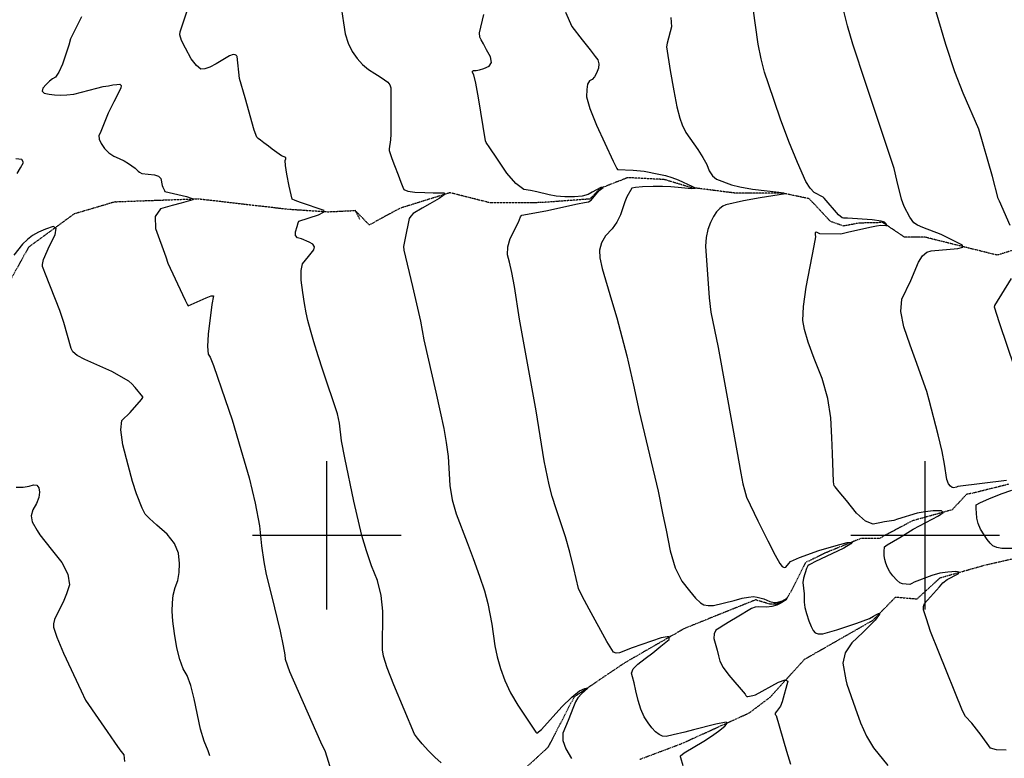
# Model space of a CAD drawing. Extents: x 588698 to 642741, y 445396 to 471269.
# Drawn here: x 596487 to 598132, y 460627 to 461862 of the extents above; entities that cross this region are included whole.
import ezdxf

# ---------------------------------------------------------------- set-up
doc = ezdxf.new("R2010")
doc.units = 0
doc.header["$MEASUREMENT"] = 0
doc.linetypes.add('PHANTOM', pattern=[2.5, 1.25, -0.25, 0.25, -0.25, 0.25, -0.25])
for name, color, linetype in [('CONT-INDX', 7, 'CONTINUOUS'), ('CONT-INTER', 7, 'CONTINUOUS'), ('GRIDS', 7, 'CONTINUOUS'), ('WASHES', 7, 'CONTINUOUS')]:
    doc.layers.add(name, color=color, linetype=linetype)

msp = doc.modelspace()

# ---------------------------------------------------------------- linework, layer by layer
at = {"layer": 'CONT-INDX', "color": 1, "linetype": 'Continuous'}
for points, elevation in [([(597398.6301, 461874.5135), (597409.2561, 461850.8167), (597426.8703, 461828.721), (597439.9994, 461812.0569), (597448.6435, 461800.8244), (597452.8026, 461795.0233), (597454.5614, 461788.4523), (597453.9198, 461781.1112), (597450.878, 461773.0002), (597447.3536, 461766.7561), (597443.3467, 461762.3791), (597438.8572, 461759.8691), (597435.8241, 461754.2166), (597434.2473, 461745.4215), (597434.1268, 461733.4838), (597439.562, 461713.5738), (597450.5531, 461685.6916), (597478.3916, 461625.6624), (597484.4279, 461613.1675), (597485.8455, 461611.8111), (597511.7711, 461610.4094), (597530.3987, 461608.7737), (597554.6136, 461604.2348), (597565.9268, 461601.732), (597576.7785, 461598.4422), (597587.1686, 461594.3653), (597611.0373, 461583.1626), (597614.6978, 461581.7535), (597616.3525, 461581.0819), (597615.185, 461579.9401), (597609.3061, 461579.2848), (597586.8874, 461581.5099), (597574.8111, 461582.8665), (597560.9036, 461583.4888), (597545.1648, 461583.3768), (597527.5947, 461582.5307), (597515.7899, 461581.6277), (597509.7501, 461580.668), (597501.488, 461566.1264), (597497.7715, 461557.9338), (597490.7584, 461535.7334), (597484.8893, 461523.908), (597476.5879, 461512.3266), (597465.854, 461500.9892), (597458.9185, 461489.1865), (597455.7815, 461476.9184), (597456.4429, 461464.185), (597459.9985, 461446.05), (597475.792, 461393.5755), (597484.6805, 461363.5597), (597501.0915, 461300.2949), (597512.3957, 461251.1059)], 2600), ([(596482.3174, 461604.9463), (596487.745, 461614.3337), (596492.8116, 461623.2413), (596490.2375, 461628.2672), (596480.0227, 461629.4112)], 2550), ([(596595.4826, 461294.3585), (596582.816, 461301.0416), (596575.1522, 461307.0473), (596572.4913, 461312.3758), (596560.2328, 461355.8321), (596553.8288, 461376.1803), (596529.5138, 461437.019), (596525.7447, 461446.681), (596524.8982, 461449.7154), (596524.6825, 461453.1438), (596526.1435, 461461.1827), (596536.5205, 461483.9674), (596545.8517, 461502.5358), (596547.8216, 461513.429), (596542.4303, 461516.6471), (596529.6778, 461512.1901), (596518.2857, 461507.0468), (596508.254, 461501.2173), (596499.5826, 461494.7016), (596491.4874, 461487.1217), (596477.0253, 461468.7698)], 2550), ([(596804.3739, 460631.8363), (596801.8412, 460640.0286), (596794.9365, 460656.3469), (596788.6912, 460676.303), (596778.1788, 460727.1282), (596772.6747, 460749.048), (596766.593, 460765.6561), (596759.9336, 460776.9525), (596754.1782, 460792.4379), (596749.3266, 460812.1125), (596745.3788, 460835.976), (596742.7971, 460856.4556), (596741.5813, 460873.551), (596741.7315, 460887.2625), (596743.3108, 460900.3305), (596746.3191, 460912.7552), (596750.7564, 460924.5365), (596753.2102, 460938.024), (596753.6805, 460953.2176), (596752.1673, 460970.1174), (596745.3785, 460986.4175), (596733.3139, 461002.1179), (596715.9737, 461017.2186), (596703.7089, 461028.345), (596696.5194, 461035.4971), (596691.2201, 461045.4589), (596681.6359, 461069.8473), (596675.1967, 461090.4607), (596667.646, 461117.6901), (596658.9838, 461151.5355), (596655.5106, 461176.2939), (596657.2266, 461191.9654), (596671.0952, 461205.7223), (596689.9651, 461227.4937), (596692.4199, 461230.4719), (596692.6199, 461231.4834), (596679.8233, 461247.5592), (596674.1446, 461253.5285), (596668.9531, 461257.7135), (596640.3958, 461273.9302), (596595.4826, 461294.3585)], 2550), ([(597512.3957, 461251.1059), (597521.7782, 461207.0905), (597553.9218, 461074.2113), (597561.7776, 461034.7161), (597566.8687, 461008.6878), (597573.5735, 460974.147), (597582.3277, 460945.7169), (597593.1315, 460923.3977), (597605.9847, 460907.1893), (597616.3984, 460895.2393), (597624.3728, 460887.5475), (597629.9077, 460884.1141), (597637.1823, 460882.6474), (597646.1965, 460883.1475), (597680.8055, 460891.52), (597693.9067, 460894.9589), (597704.6674, 460897.026), (597713.0875, 460897.7214), (597719.167, 460897.0449), (597730.5878, 460894.0016), (597740.539, 460889.7883), (597747.5657, 460887.6567), (597751.4289, 460887.7847), (597761.3018, 460890.8411), (597768.2571, 460894.5403), (597767.7216, 460892.4105), (597757.7719, 460886.4246), (597752.0834, 460883.4205), (597743.8681, 460881.4637), (597735.3834, 460879.9989), (597721.4245, 460880.8405), (597715.6683, 460880.0184), (597709.8228, 460877.7504), (597685.6291, 460863.1549), (597673.3054, 460855.9869), (597663.2548, 460849.9699), (597655.4772, 460845.1039), (597649.9725, 460841.3888), (597647.1593, 460835.5782), (597647.0377, 460827.6721), (597652.0727, 460808.0707), (597654.4331, 460798.8727), (597656.6888, 460790.0765), (597662.4988, 460779.2735), (597671.8633, 460766.4637), (597698.962, 460734.5697), (597700.223, 460732.309), (597701.7997, 460730.9978), (597703.692, 460730.636), (597712.1501, 460732.57), (597716.214, 460733.6128), (597754.5866, 460754.5019), (597765.8911, 460758.5309), (597770.4089, 460756.436), (597761.0177, 460722.1105)], 2600), ([(597761.0177, 460722.1105), (597758.1841, 460714.8936), (597751.2957, 460705.6408), (597749.4502, 460702.6838), (597749.407, 460700.5326), (597751.1662, 460699.1872), (597768.2546, 460639.1376), (597774.6916, 460617.6869)], 2600)]:
    msp.add_lwpolyline(points, dxfattribs=dict(at, elevation=elevation))
at = {"layer": 'CONT-INTER', "color": 7, "linetype": 'Continuous'}
for points, elevation in [([(597974.4856, 461532.0266), (597964.8288, 461549.8043), (597960.2469, 461562.132), (597952.8913, 461594.0514), (597947.9564, 461613.3805), (597917.6021, 461705.3228), (597900.8586, 461755.5565), (597879.1975, 461821.4329), (597870.023, 461851.7239), (597850.2664, 461932.9607)], 2630), ([(598142.0672, 461518.2185), (598124.3523, 461558.9339), (598122.1146, 461563.224), (598112.4072, 461600.3137), (598089.7825, 461679.2252), (598063.3393, 461739.2359), (598049.6381, 461775.2637), (598034.6462, 461820.8991), (598006.7856, 461915.6338)], 2640), ([(596589.8156, 461866.8551), (596571.792, 461830.474), (596568.7049, 461819.4342), (596558.0027, 461787.932), (596552.0309, 461774.5107), (596546.5243, 461766.3667), (596541.483, 461763.5001), (596536.2265, 461759.4095), (596530.7547, 461754.0948), (596525.0677, 461747.5562), (596524.0103, 461742.659), (596527.5823, 461739.4031), (596535.784, 461737.7886), (596544.7985, 461736.7455), (596554.6259, 461736.2738), (596565.2663, 461736.3735), (596576.9807, 461737.8048), (596615.7918, 461747.9125), (596626.2499, 461750.3187), (596635.0057, 461751.8808), (596642.5217, 461753.0665), (596648.7978, 461753.8759), (596653.834, 461754.309), (596656.0369, 461752.2925), (596655.4066, 461747.8262), (596643.7207, 461724.6615), (596634.5369, 461705.8477), (596626.6874, 461686.4413), (596620.8571, 461672.5229), (596618.7847, 461668.3818), (596619.3603, 461662.6802), (596622.584, 461655.4183), (596628.4558, 461646.5959), (596635.4945, 461639.451), (596643.7001, 461633.9836), (596653.0727, 461630.1938), (596661.3986, 461626.201), (596668.6779, 461622.0055), (596679.6903, 461613.9479), (596684.8904, 461608.8467), (596686.7651, 461607.1056), (596690.5184, 461604.9434), (596711.6853, 461602.5955), (596718.5147, 461600.3464), (596722.5287, 461596.5915), (596724.8287, 461585.1394), (596725.9385, 461582.3795), (596727.1349, 461580.0332), (596728.2901, 461577.6372), (596728.7487, 461576.4419), (596729.128, 461575.2485), (596765.4819, 461566.5827), (596774.8888, 461563.4144), (596775.7155, 461560.8139), (596767.9617, 461558.7813), (596756.451, 461555.6698), (596741.1832, 461551.4793), (596722.1584, 461546.2099), (596712.9051, 461533.3659), (596713.4233, 461512.9473), (596730.6448, 461465.958), (596734.4347, 461454.9575), (596758.9674, 461402.5767)], 2560), ([(596908.8392, 461645.912), (596902.1903, 461650.8581), (596894.8081, 461656.3145), (596889.1664, 461660.596), (596885.2652, 461663.7026), (596883.1043, 461665.6341), (596878.7026, 461677.5955), (596863.1762, 461731.6079), (596854.2021, 461763.955), (596849.8695, 461800.4357), (596849.7897, 461801.4839), (596848.7119, 461802.4566), (596846.6359, 461803.3537), (596843.562, 461804.1753), (596837.2639, 461801.9347), (596814.9956, 461788.2671), (596804.3827, 461782.6538), (596795.9032, 461779.7922), (596789.557, 461779.6823), (596782.0492, 461785.4073), (596773.3799, 461796.9675), (596763.549, 461814.3626), (596757.1807, 461827.6428), (596754.2749, 461836.8081), (596754.8318, 461841.8585), (596766.7319, 461876.9014)], 2570), ([(597024.6512, 461879.2232), (597027.6531, 461856.7955)], 2580), ([(597441.6838, 461560.6435), (597455.2218, 461576.9005), (597461.5372, 461581.7293), (597457.8553, 461581.4315), (597443.37, 461573.8892), (597436.5446, 461569.762), (597426.6392, 461567.118), (597413.6537, 461565.9573), (597397.5882, 461566.2799), (597383.5046, 461567.4137), (597371.403, 461569.3588), (597350.8386, 461574.5737), (597340.0693, 461576.734), (597328.9751, 461578.5963), (597315.9417, 461588.2327), (597300.9692, 461605.6432), (597284.0575, 461630.8278), (597272.5472, 461647.9773), (597266.4381, 461657.0916), (597264.8746, 461659.5111), (597253.1943, 461731.6537), (597248.8313, 461756.0569), (597245.5273, 461770.1035), (597243.2823, 461773.7934), (597243.1601, 461776.2395), (597245.1605, 461777.4416), (597249.2836, 461777.3999), (597255.0432, 461778.5346), (597262.4391, 461780.8457), (597271.4715, 461784.3332), (597275.247, 461790.6978), (597273.7656, 461799.9395), (597267.0274, 461812.0582), (597261.727, 461821.6154), (597257.8644, 461828.611), (597255.4397, 461833.045), (597254.9955, 461839.999), (597262.4009, 461870.6598)], 2590), ([(597574.9914, 461865.8388), (597575.8344, 461850.0426), (597568.8811, 461822.7035), (597567.4147, 461816.8654), (597573.7923, 461777.3162), (597579.778, 461743.2642), (597585.0921, 461716.7407), (597589.7345, 461697.7458), (597593.7054, 461686.2793), (597600.0353, 461673.707), (597619.7726, 461645.245), (597628.506, 461631.8655), (597634.9244, 461619.8905), (597639.0278, 461609.3199), (597644.3878, 461601.3079), (597651.0041, 461595.8546), (597676.1992, 461586.2298), (597690.136, 461582.5353), (597711.2697, 461578.9712), (597755.6568, 461573.8603), (597763.1492, 461572.657), (597765.7177, 461571.756), (597766.6789, 461571.1456), (597724.0399, 461564.6497), (597696.2782, 461559.1148), (597666.6989, 461552.7984), (597662.0647, 461550.5709), (597656.9835, 461546.6288), (597651.4553, 461540.9719), (597646.2211, 461533.2191), (597641.2809, 461523.3704), (597636.6346, 461511.4258), (597633.8676, 461498.0919), (597632.98, 461483.3688), (597639.0563, 461397.003), (597641.8108, 461373.3619), (597654.0866, 461314.4504), (597678.4216, 461179.0614), (597692.1564, 461104.2043), (597695.4938, 461086.3753), (597697.8286, 461076.3063), (597701.6288, 461064.0627), (597720.28, 461024.2935)], 2610), ([(597872.645, 461507.2901), (597910.0947, 461515.7344), (597918.9134, 461517.7264), (597925.896, 461518.7888), (597934.3529, 461518.1245), (597936.0746, 461518.2019), (597934.7518, 461520.9793), (597931.8678, 461523.6404), (597926.5229, 461525.4169), (597911.2242, 461527.6174), (597870.0454, 461530.28), (597863.5204, 461530.4775), (597861.0762, 461531.0874), (597855.1799, 461535.9112), (597831.1545, 461563.9627), (597829.6154, 461565.7819), (597814.7042, 461573.3031), (597807.8275, 461580.3976), (597800.7602, 461591.7356), (597786.3224, 461623.6754), (597772.1974, 461658.7211), (597758.4551, 461696.1679), (597738.2156, 461754.7945), (597731.414, 461774.3497), (597725.6779, 461796.5239), (597721.0073, 461821.3171), (597712.747, 461880.8631)], 2620), ([(597027.6531, 461856.7955), (597030.7715, 461838.7827), (597035.6037, 461822.8598), (597042.1497, 461809.0269), (597050.4094, 461797.2839), (597059.5193, 461787.2214), (597069.4795, 461778.8394), (597080.2898, 461772.1379), (597089.2886, 461766.4237), (597096.476, 461761.697), (597101.8519, 461757.9576), (597105.4044, 461753.446), (597107.1337, 461748.1621), (597106.9006, 461683.59), (597106.7847, 461670.96), (597106.6082, 461661.2439), (597104.2429, 461646.2765), (597103.9797, 461643.5333), (597108.8477, 461630.3607), (597113.2506, 461618.6714), (597119.1554, 461602.6264), (597123.6477, 461590.5303), (597126.7274, 461582.3831), (597128.3945, 461578.1848), (597135.161, 461575.2773), (597147.027, 461573.6606), (597163.9924, 461573.3346), (597177.8252, 461573.0348), (597188.5252, 461572.7614), (597196.0925, 461572.5143), (597195.8478, 461569.3836), (597187.7909, 461563.3693), (597171.9219, 461554.4716), (597159.4193, 461547.2848), (597144.5129, 461538.0444), (597140.347, 461534.0267), (597137.7852, 461529.7561), (597130.9815, 461496.7514), (597128.1851, 461483.0361), (597128.4461, 461476.7476), (597142.9006, 461416.4465), (597156.5178, 461358.162), (597162.2989, 461327.2882), (597182.0614, 461239.7291), (597189.432, 461206.7972), (597195.2475, 461178.7075), (597199.5079, 461155.4602), (597202.6645, 461131.8276), (597205.6663, 461083.4072), (597209.3717, 461059.4943), (597215.8335, 461036.0713), (597234.6866, 460988.1808), (597244.7382, 460961.1989), (597255.2065, 460932.1926), (597263.3339, 460907.1493), (597269.1203, 460886.0691), (597275.6795, 460851.5062), (597280.9114, 460815.6293), (597284.9037, 460796.9025), (597290.4383, 460777.5515), (597297.5151, 460757.5765), (597307.058, 460737.0793), (597319.067, 460716.0601), (597333.5421, 460694.5187), (597343.6599, 460679.5371), (597349.4204, 460671.1153), (597350.8237, 460669.2532), (597358.5504, 460675.6631), (597392.9742, 460713.2991), (597409.5653, 460729.9377), (597422.3737, 460740.261), (597431.3996, 460744.2689), (597435.7617, 460745.5406), (597435.4599, 460744.0763), (597430.4943, 460739.8757)], 2580), ([(597191.0428, 460619.7069), (597180.6645, 460629.2038), (597169.9939, 460639.8512), (597159.0311, 460651.649), (597151.2203, 460660.977), (597146.5617, 460667.8352), (597111.6714, 460750.4314), (597100.609, 460778.6225), (597094.4228, 460798.0949), (597093.1127, 460808.8486), (597093.3613, 460873.5234), (597090.6368, 460899.5734), (597084.4083, 460924.7128), (597074.6759, 460948.9417), (597066.0507, 460974.0281), (597058.5326, 460999.972), (597045.2134, 461057.2953), (597029.9047, 461129.5001), (597024.4947, 461158.2198), (597021.1541, 461187.9307), (597017.7326, 461203.5591), (596993.2773, 461276.2922), (596985.4558, 461300.4618), (596978.432, 461323.5076), (596972.734, 461343.1716), (596968.3618, 461359.4539), (596965.3153, 461372.3543), (596962.4418, 461387.8897), (596959.7412, 461406.0599), (596957.2136, 461426.8649), (596957.1391, 461442.8284), (596959.5177, 461453.9502), (596969.1097, 461466.244), (596973.7986, 461471.991), (596978.4161, 461477.4713), (596979.3463, 461482.3922), (596976.5892, 461486.7536), (596970.1448, 461490.5555), (596957.3892, 461495.9304), (596951.0779, 461497.5034), (596947.7676, 461501.4558), (596947.4583, 461507.7877), (596950.1499, 461516.499), (596951.9664, 461522.4025), (596952.9077, 461525.4982), (596985.7566, 461536.2593), (596994.2818, 461540.2005), (596995.6178, 461543.1475), (596956.1659, 461556.5307), (596946.7903, 461559.9281), (596941.9119, 461561.9842), (596937.192, 461583.6376), (596933.2347, 461603.8617), (596930.9861, 461618.284), (596930.4461, 461626.9046), (596931.6148, 461629.7235), (596931.5423, 461631.7231), (596924.2435, 461634.8141), (596908.8392, 461645.912)], 2570), ([(597629.8421, 460655.8339), (597642.8934, 460664.244), (597654.5964, 460672.6498), (597664.9513, 460681.0513), (597669.2631, 460686.2108), (597667.532, 460688.1284), (597649.9415, 460684.688), (597612.9557, 460675.1087), (597598.5264, 460671.349), (597578.5635, 460666.8662), (597567.06, 460663.9247), (597561.127, 460664.4611), (597555.2567, 460667.1157), (597549.4491, 460671.8887), (597543.3941, 460678.4647), (597537.0916, 460686.8439), (597530.5417, 460697.0262), (597524.9305, 460709.3571), (597520.2578, 460723.8365), (597516.5237, 460740.4645), (597513.441, 460753.6521), (597511.0097, 460763.3993), (597509.2299, 460769.7063), (597512.0971, 460776.9218), (597519.6112, 460785.0461), (597531.7723, 460794.079), (597544.5666, 460803.9611), (597557.9941, 460814.6922), (597572.0547, 460826.2726), (597572.2344, 460830.9089), (597558.5331, 460828.6012), (597510.199, 460812.1333), (597489.1875, 460803.8068), (597483.3647, 460803.1407), (597478.8098, 460804.9541), (597467.6692, 460822.63), (597438.2632, 460876.6676), (597426.777, 460898.7598), (597420.7907, 460911.3802), (597413.0246, 460944.9158), (597406.2311, 460972.1542), (597398.9934, 460997.79), (597383.1851, 461044.2537), (597376.5091, 461065.2195), (597371.2835, 461084.7204), (597363.4427, 461124.5544), (597349.693, 461208.5719), (597322.1392, 461361.387), (597313.389, 461416.3376), (597309.2645, 461439.4763), (597305.416, 461457.0398), (597301.8436, 461469.0278), (597302.1854, 461482.2225), (597306.4414, 461496.6239), (597320.2258, 461523.4537), (597323.7861, 461532.738), (597324.6845, 461534.5153), (597325.9792, 461535.6211), (597365.6994, 461542.8486), (597418.7782, 461554.2855), (597430.344, 461556.5736), (597437.0546, 461557.948), (597441.6838, 461560.6435)], 2590), ([(598135.9684, 461091.9018), (598054.3086, 461081.613), (598052.2918, 461080.5332), (598047.0942, 461079.4627), (598044.944, 461080.355), (598042.1693, 461082.5895), (598038.77, 461086.1664), (598036.0034, 461093.4622), (598032.3687, 461119.2112), (598028.3861, 461140.3642), (598021.9218, 461167.9363), (598006.5208, 461226.088), (598002.5564, 461240.4178), (597984.0356, 461293.3605), (597975.1571, 461317.9922), (597964.0661, 461348.614), (597959.3102, 461374.2633), (597960.8894, 461394.9403), (597976.1211, 461426.1613), (597988.9656, 461456.6302), (597995.5622, 461467.4147), (598002.6317, 461473.8434), (598010.1739, 461475.9162), (598054.4295, 461479.5802), (598063.1666, 461481.7804), (598062.2841, 461485.3852), (598026.7413, 461503.1551), (597996.0502, 461514.7351), (597987.2272, 461518.5704), (597981.2922, 461522.3887), (597974.4856, 461532.0266)], 2630), ([(598014.0253, 460902.9065), (598023.7343, 460913.9826), (598029.735, 460920.5461), (598036.9593, 460926.4149), (598055.0792, 460936.0681), (598057.0203, 460938.7752), (598051.2308, 460939.7103), (598037.7107, 460938.8735), (598024.3945, 460936.7379), (598011.282, 460933.3036), (597981.4488, 460921.6394), (597977.4328, 460919.4411), (597974.2727, 460918.2449), (597962.297, 460918.9593), (597957.8787, 460921.0169), (597952.4294, 460925.4857), (597945.949, 460932.3657), (597940.7412, 460939.3156), (597936.8059, 460946.3354), (597934.143, 460953.4249), (597932.3898, 460959.9176), (597931.5463, 460965.8134), (597931.6124, 460971.1123), (597931.7205, 460975.3643), (597931.8708, 460978.5696), (597932.0631, 460980.7281), (597936.428, 460984.4032), (597957.6761, 460996.3031), (597979.8616, 461010.6247), (598022.1056, 461032.5899), (598030.0356, 461038.5633), (598027.1423, 461041.4308), (598013.4258, 461041.1925), (597999.8969, 461039.7402), (597986.5556, 461037.0739), (597953.9674, 461027.2185), (597947.6866, 461025.1237), (597932.0515, 461023.0006), (597924.0938, 461021.3222), (597913.2324, 461018.6423), (597900.3018, 461023.9334), (597885.3018, 461037.1955), (597868.2327, 461058.4286), (597856.3457, 461073.1586), (597849.6408, 461081.3855), (597848.1181, 461083.1095), (597846.9411, 461089.4577), (597844.8682, 461137.2202), (597843.8413, 461164.0096), (597842.5436, 461196.3953), (597837.1874, 461229.1164), (597827.7727, 461262.1729), (597814.2995, 461295.5648), (597804.431, 461322.8662), (597798.1671, 461344.0772), (597795.5079, 461359.1977), (597796.4343, 461382.8915), (597800.9462, 461415.1586), (597814.4005, 461483.9263), (597817.0167, 461498.9409), (597816.8394, 461503.0022), (597816.9497, 461506.4945), (597817.6087, 461507.3193), (597823.4224, 461504.6394), (597859.2943, 461503.9429), (597872.645, 461507.2901)], 2620), ([(598149.3944, 461281.1104), (598125.016, 461353.9999), (598119.3349, 461371.0368), (598116.9553, 461378.2718), (598115.7962, 461381.6595), (598116.541, 461384.5275), (598144.2093, 461429.7104)], 2640), ([(596758.9674, 461402.5767), (596763.4004, 461393.2575), (596765.6298, 461388.6227), (596767.1744, 461385.5098), (596768.0343, 461383.9189), (596798.1605, 461397.4388), (596806.5483, 461400.4876), (596810.3554, 461400.4967), (596807.8932, 461385.8302), (596801.7697, 461336.7429), (596800.5188, 461315.9068), (596801.5364, 461303.0809), (596804.8224, 461298.2651), (596810.6806, 461284.0062), (596830.1134, 461227.1587), (596841.513, 461193.1872), (596856.1351, 461143.7257), (596869.9992, 461096.5642), (596880.39, 461054.0415), (596887.3074, 461016.1574), (596890.7515, 460982.9119), (596894.4096, 460955.8367), (596898.2818, 460934.9318), (596907.6788, 460899.4381), (596921.9739, 460839.8474), (596927.2064, 460815.6985), (596929.9116, 460800.2081), (596930.0895, 460793.3763), (596937.6262, 460772.3979), (596989.6344, 460655.1056), (596997.0979, 460638.5862), (597014.2227, 460583.2048)], 2560), ([(596480.9406, 461080.4924), (596492.523, 461080.7878), (596502.1941, 461082.2352), (596509.9541, 461084.8344), (596515.4602, 461084.0176), (596518.7124, 461079.7847), (596519.7108, 461072.1357), (596518.3227, 461063.4161), (596514.5481, 461053.6259), (596508.3872, 461042.765), (596505.9987, 461032.5412), (596507.3827, 461022.9544), (596515.9723, 461008.0338), (596520.459, 461000.899), (596539.4482, 460976.936), (596557.0351, 460955.0319), (596567.0945, 460935.2685), (596569.6263, 460917.6459), (596564.6305, 460902.1642), (596559.4701, 460888.7071), (596548.6553, 460867.8669), (596544.9917, 460859.5966), (596543.1542, 460852.4637), (596543.1428, 460846.4682), (596548.7875, 460830.1204), (596560.0886, 460803.4202), (596589.2773, 460740.1795), (596596.783, 460724.8556), (596617.5601, 460693.9978), (596632.7773, 460672.0589), (596644.9934, 460654.5846), (596654.2084, 460641.5751), (596660.4222, 460633.0303), (596661.9341, 460621.8499)], 2540), ([(598150.88, 460978.4607), (598128.2429, 460978.253), (598119.5692, 460979.6861), (598113.058, 460982.6193), (598108.7094, 460987.0528), (598103.8324, 460993.169), (598092.4936, 461010.4501), (598088.3799, 461019.7196), (598086.0863, 461028.7767), (598085.6126, 461037.6213), (598085.3423, 461044.2686), (598085.2753, 461048.7186), (598085.4116, 461050.9714), (598092.444, 461055.1615), (598106.3724, 461061.2889), (598127.1969, 461069.3536), (598144.964, 461075.5489)], 2630), ([(597720.28, 461024.2935), (597736.8479, 460990.9179), (597749.1405, 460967.1375), (597757.1576, 460952.9521), (597760.8994, 460948.3618), (597764.2932, 460946.3793), (597767.339, 460947.0046), (597772.2251, 460952.9187), (597775.0734, 460956.6251), (597789.9054, 460963.3227), (597822.491, 460975.1106), (597851.3094, 460983.1398), (597869.6071, 460988.075), (597877.835, 460989.0106), (597875.9932, 460985.9465), (597864.0816, 460978.8827), (597815.6519, 460955.6558), (597809.2408, 460952.5502), (597806.2866, 460950.8138), (597804.002, 460948.96), (597801.4418, 460944.8997), (597796.3545, 460928.3907), (597795.4484, 460921.5422), (597797.9712, 460902.4747), (597797.9025, 460888.5787), (597799.0452, 460879.7834), (597801.6565, 460869.3052), (597805.7364, 460857.1442), (597809.4833, 460847.7283), (597812.8974, 460841.0577), (597815.9787, 460837.1323), (597821.416, 460835.3724), (597829.2094, 460835.7778), (597852.1829, 460842.1296), (597885.8539, 460853.3221), (597906.9614, 460861.1796), (597913.3547, 460864.8064), (597917.3373, 460867.0915), (597921.8437, 460869.691), (597923.8761, 460870.0721), (597923.4344, 460868.2349), (597916.2995, 460858.5482), (597895.5424, 460838.0134), (597877.3921, 460820.6291), (597866.2843, 460803.5186), (597862.2191, 460786.6818), (597867.4021, 460758.4193), (597868.8362, 460751.5836), (597882.8061, 460711.6782), (597891.6861, 460686.6499), (597902.0059, 460664.5037), (597913.7654, 460645.2396), (597937.6506, 460615.4111)], 2610), ([(598135.4779, 460640.788), (598119.2658, 460641.4336), (598109.3169, 460644.416), (598093.53, 460666.1579), (598077.9894, 460686.201), (598067.6105, 460697.587), (598062.2584, 460706.8638), (598022.5626, 460804.771), (598009.0602, 460839.5395), (598002.1713, 460860.7612), (597997.3466, 460875.7108), (597997.1788, 460881.4469), (597998.9977, 460886.2282), (598014.0253, 460902.9065)], 2620), ([(597430.4943, 460739.8757), (597426.1428, 460735.8562), (597419.2816, 460728.3602), (597415.8221, 460722.1194), (597412.0267, 460713.2952), (597403.5692, 460690.7931), (597399.0479, 460680.0113), (597394.3317, 460669.5423), (597394.3737, 460657.2392), (597399.1741, 460643.1019), (597408.7329, 460627.1304)], 2580), ([(597595.2579, 460615.1293), (597591.6239, 460628.3489), (597590.904, 460630.1352), (597591.0207, 460631.7127), (597597.3842, 460636.6027), (597629.8421, 460655.8339)], 2590)]:
    msp.add_lwpolyline(points, dxfattribs=dict(at, elevation=elevation))
at = {"layer": 'GRIDS', "color": 15, "linetype": 'Continuous'}
for p, q in [((597000, 461000), (597000, 461124.105)), ((598000, 461000), (598000, 461124.105)), ((597000, 461000), (596875.51, 461000)), ((597000, 461000), (597000, 461000)), ((597000, 460875.965), (597000, 461000)), ((597124.435, 461000), (597000, 461000)), ((598000, 461000), (597875.51, 461000)), ((598000, 461000), (598000, 461000)), ((598000, 460875.965), (598000, 461000)), ((598124.435, 461000), (598000, 461000))]:
    msp.add_line(p, q, dxfattribs=at)
at = {"layer": 'WASHES', "color": 8, "linetype": 'PHANTOM'}
msp.add_line((597070.8353, 461519.066, 2574.8511), (597047.3744, 461543.3109, 2572.4476), dxfattribs=at)
for points in [[(598188.3882, 461489.5495, 2637.6881), (598120.3329, 461468.5374, 2632.6888), (597999.4447, 461498.6367, 2625.8525), (597965.5859, 461498.4976, 2623.2231), (597929.1924, 461523.0401, 2619.0222), (597889.5565, 461522.1346, 2616.392), (597863.2921, 461517.2433, 2614.5504), (597841.7977, 461524.9332, 2613.2362), (597806.2397, 461562.8582, 2612.187), (597760.6053, 461572.4733, 2609.5574), (597682.6514, 461572.232, 2606.1347), (597607.8829, 461581.6911, 2599.0392), (597563.8367, 461594.9751, 2595.8854), (597502.693, 461598.0848, 2592.7279), (597456.9585, 461580.141, 2589.5694), (597455.1145, 461578.3104, 2589.5689), (597439.571, 461562.3564, 2588.5146), (597357.6592, 461556.3552, 2584.828), (597273.4051, 461555.8744, 2581.6668), (597205.7501, 461572.9185, 2580.0852), (597121.6651, 461546.715, 2576.6578), (597070.8353, 461519.066, 2574.8511)], [(596646.63, 461557.8773, 2552.8697), (596577.4689, 461537.3822, 2551.305), (596501.5955, 461481.963, 2546.8621), (596466.0984, 461418.2912, 2544.7805)], [(596646.63, 461557.8773, 2552.8697), (596784.9776, 461562.9013, 2560.0786), (596934.7839, 461545.5582, 2565.8709), (597002.7469, 461541.1112, 2570.079), (597047.3744, 461543.3109, 2572.4476), (597054.9458, 461528.5681, 2573.5167)], [(598139.415, 461085.5258, 2626.0744), (598078.9929, 461070.5226, 2622.9143), (598069.0127, 461068.7217, 2621.6003), (598045.034, 461042.8245, 2620.281), (597978.563, 461024.4313, 2615.8073), (597923.3379, 460994.9735, 2611.5959), (597892.3662, 460994.8237, 2610.2793), (597833.4865, 460970.891, 2606.5933), (597800.0946, 460954.7396, 2603.6992), (597776.5657, 460908.1058, 2601.0646), (597767.3224, 460892.3914, 2599.7487), (597751.2844, 460884.8381, 2599.2205), (597740.2619, 460885.1408, 2598.1691), (597716.6658, 460892.3134, 2596.8546), (597597.594, 460844.4524, 2590.7946), (597498.6998, 460787.5943, 2583.9487), (597413.1884, 460729.9, 2578.1544), (597369.5761, 460645.8064, 2573.1493), (597312.4287, 460592.9956, 2569.9843), (597269.0458, 460572.156, 2567.8756), (597248.5851, 460575.3801, 2566.5609), (597236.7524, 460569.3865, 2564.9836), (597230.1044, 460545.5265, 2561.5672), (597220.5696, 460521.6771, 2556.5755)], [(597523.0473, 460625.8251, 2580.2541), (597592.959, 460652.08, 2584.2045), (597634.2345, 460670.8275, 2586.8375), (597706.0062, 460703.3746, 2592.3639), (597741.0099, 460729.7562, 2597.0969), (597798.4575, 460793.0644, 2602.3633), (597912.6053, 460858.2662, 2608.95), (597950.5412, 460896.9734, 2611.848), (597986.488, 460893.9551, 2616.0519), (598024.9365, 460929.2485, 2617.8996), (598099.817, 460950.4984, 2621.8499), (598196.4848, 460972.4563, 2627.9031)]]:
    msp.add_polyline3d(points, dxfattribs=at)

doc.saveas('drawing.dxf')
